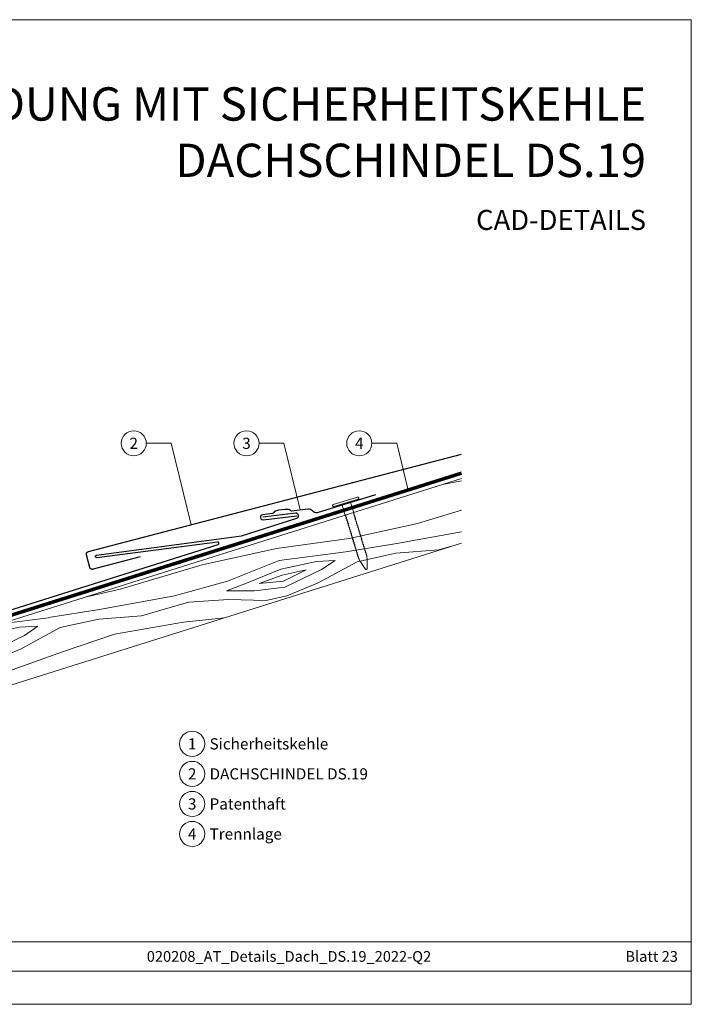
# Model space of a CAD drawing. Units: millimetres. Extents: x -19674 to 49424, y 0 to 4832.
# Drawn here: x 26911 to 27173, y 0 to 384 of the extents above; entities that cross this region are included whole.
import ezdxf
from ezdxf.enums import TextEntityAlignment as Align

# ---------------------------------------------------------------- set-up
doc = ezdxf.new("R2010")
doc.units = ezdxf.units.MM
doc.linetypes.add('Trennlage', pattern=[30, 12, -18])
for name, color, linetype, lineweight, true_color in [('01_PREFA-Dachprodukt', 7, 'Continuous', 25, 0xe1000f), ('01_PREFA-Hafte', 7, 'Continuous', 25, 0xff7f7f), ('02_Kantteile', 7, 'Continuous', 25, 0xff7f7f), ('02_Nägel', 7, 'Continuous', 15, 0xff7f7f), ('04_Unterdach', 7, 'Continuous', 25, 0x505f69), ('04_Unterdach_Linie', 7, 'Continuous', 0, 0x505f69), ('06_Holz', 7, 'Continuous', 15, 0x8296a0), ('06_Holzschfraffur', 7, 'Continuous', 13, 0xdce6eb), ('08_Bemassung', 7, 'Continuous', 5, 0x505f69), ('10_Blattrahmen', 7, 'Continuous', 20, 0x000000), ('99_Text_1_DE', 7, 'Continuous', 25, 0xe1000f), ('99_Text_3_DE', 7, 'Continuous', 5, 0x505f69)]:
    doc.layers.add(name, color=color, linetype=linetype, lineweight=lineweight, true_color=true_color)
doc.layers.add('99_Text_2_DE', color=7, linetype='Continuous')
doc.styles.add('Arial', font='arial.ttf')
doc.styles.add('PREFA_Standard', font='arial.ttf', dxfattribs={"height": 20})

# ---------------------------------------------------------------- blocks, each defined once
blk = doc.blocks.new('A$C4BAB4951')
for p, q in [((0, -4.3), (0, 4.3)), ((0.7, -4.3), (0.7, 4.3)), ((-23.67, -0.01), (-23.67, 0.01)), ((-23.39, 0.39), (-20.4, 1.28)), ((-20.32, 1.29), (-19.6, 1.35)), ((-3.67, 1.5), (-0.4, 1.5)), ((-0.4, 1.5), (0, 2)), ((-0.4, -1.5), (-0.4, 1.5)), ((-23.39, -0.39), (-20.4, -1.28)), ((-20.32, -1.29), (-19.6, -1.35)), ((-3.67, -1.5), (-0.4, -1.5)), ((-0.4, -1.5), (0, -2))]:
    blk.add_line(p, q)
at = {"extrusion": (0, 0, -1)}
for centre, radius, start, end in [((-0.35, 4.3), 0.35, 0, 180), ((23.27, 0.01), 0.4, 360, 73.5064), ((20.28, 0.9), 0.4, 73.5064, 85.188), ((19.6, 1.91), 0.553, 244.5196, 270), ((18.58, -0.22), 1.8, 64.5196, 71.6711), ((19.1, 1.33), 0.17, 71.6711, 153.7368), ((18.86, 1.45), 0.0923, 267.8027, 333.7368), ((18.86, 1.91), 0.552, 244.5057, 269.6735), ((17.85, -0.22), 1.8, 64.5196, 71.6711), ((18.36, 1.33), 0.17, 71.6711, 153.7368), ((18.13, 1.45), 0.0923, 267.8027, 333.7368), ((18.13, 1.91), 0.551, 244.4964, 269.3324), ((17.12, -0.22), 1.8, 64.5196, 71.6711), ((17.63, 1.33), 0.17, 71.6711, 153.7368), ((17.39, 1.45), 0.0923, 267.8027, 333.7368), ((17.39, 1.91), 0.552, 244.5062, 269.673), ((16.38, -0.22), 1.8, 64.5196, 71.6711), ((16.89, 1.33), 0.17, 71.6711, 153.7368), ((16.66, 1.45), 0.0923, 267.8027, 333.7368), ((16.66, 1.91), 0.551, 244.4964, 269.3324), ((15.65, -0.22), 1.8, 64.5196, 71.6711), ((16.16, 1.33), 0.17, 71.6711, 153.7368), ((15.93, 1.45), 0.0923, 267.8027, 333.7368), ((15.93, 1.91), 0.552, 244.5057, 269.6735), ((14.91, -0.22), 1.8, 64.5196, 71.6711), ((15.43, 1.33), 0.17, 71.6711, 153.7368), ((15.19, 1.45), 0.0923, 267.8027, 333.7368), ((15.19, 1.91), 0.551, 244.4964, 269.3324), ((14.18, -0.22), 1.8, 64.5196, 71.6711), ((14.69, 1.33), 0.17, 71.6711, 153.7368), ((14.46, 1.45), 0.0923, 267.8027, 333.7368), ((14.46, 1.91), 0.552, 244.5057, 269.6735), ((13.45, -0.22), 1.8, 64.5196, 71.6711), ((13.96, 1.33), 0.17, 71.6711, 153.7368), ((13.72, 1.45), 0.0923, 267.8027, 333.7368), ((13.73, 1.91), 0.551, 244.4964, 269.3324), ((12.71, -0.22), 1.8, 64.5196, 71.6711), ((13.23, 1.33), 0.17, 71.6711, 153.7368), ((12.99, 1.45), 0.0923, 267.8027, 333.7368), ((12.99, 1.91), 0.552, 244.5057, 269.6735), ((11.98, -0.22), 1.8, 64.5196, 71.6711), ((12.49, 1.33), 0.17, 71.6711, 153.7368), ((12.26, 1.45), 0.0923, 267.8027, 333.7368), ((12.25, 1.92), 0.57, 244.7073, 270.3706), ((11.23, -0.22), 1.8, 64.5196, 71.6711), ((11.74, 1.33), 0.17, 71.6711, 153.7368), ((11.51, 1.45), 0.0923, 267.8027, 333.7368), ((11.51, 1.91), 0.551, 244.4964, 269.3324), ((10.5, -0.22), 1.8, 64.5196, 71.6711), ((11.01, 1.33), 0.17, 71.6711, 153.7368), ((10.78, 1.45), 0.0923, 267.8027, 333.7368), ((10.78, 1.91), 0.552, 244.5057, 269.6735), ((9.76, -0.22), 1.8, 64.5196, 71.6711), ((10.28, 1.33), 0.17, 71.6711, 153.7368), ((10.04, 1.45), 0.0923, 267.8027, 333.7368), ((10.04, 1.91), 0.551, 244.4964, 269.3324), ((9.03, -0.22), 1.8, 64.5196, 71.6711), ((9.54, 1.33), 0.17, 71.6711, 153.7368), ((9.31, 1.45), 0.0923, 267.8027, 333.7368), ((9.31, 1.91), 0.552, 244.5062, 269.673), ((8.29, -0.22), 1.8, 64.5196, 71.6711), ((8.81, 1.33), 0.17, 71.6711, 153.7368), ((8.57, 1.45), 0.0923, 267.8027, 333.7368), ((8.58, 1.91), 0.551, 244.4984, 269.3304), ((7.56, -0.22), 1.8, 64.5196, 71.6711), ((8.08, 1.33), 0.17, 71.6711, 153.7368), ((7.84, 1.45), 0.0923, 267.8027, 333.7368), ((7.84, 1.91), 0.552, 244.5057, 269.6735), ((6.83, -0.22), 1.8, 64.5196, 71.6711), ((7.34, 1.33), 0.17, 71.6711, 153.7368), ((7.11, 1.45), 0.0923, 267.8027, 333.7368), ((7.11, 1.91), 0.551, 244.4964, 269.3324), ((6.1, -0.22), 1.8, 64.5196, 71.6711), ((6.61, 1.33), 0.17, 71.6711, 153.7368), ((6.37, 1.45), 0.0923, 267.8027, 333.7368), ((6.37, 1.91), 0.552, 244.5057, 269.6735), ((5.36, -0.22), 1.8, 64.5196, 71.6711), ((5.87, 1.33), 0.17, 71.6711, 153.7368), ((5.64, 1.45), 0.0923, 267.8027, 333.7368), ((5.64, 1.91), 0.552, 244.5057, 269.6735), ((4.62, -0.22), 1.8, 64.5196, 71.6711), ((5.14, 1.33), 0.17, 71.6711, 153.7368), ((4.9, 1.45), 0.0923, 267.8027, 333.7368), ((4.91, 1.9), 0.551, 244.4964, 269.3324), ((3.89, -0.22), 1.8, 64.5196, 71.6711), ((4.41, 1.33), 0.17, 71.6711, 153.7368), ((4.17, 1.45), 0.0923, 267.8027, 333.7368), ((4.17, 1.91), 0.552, 244.5057, 269.6735), ((3.16, -0.22), 1.8, 64.5196, 71.6711), ((3.67, 1.33), 0.17, 71.6711, 90), ((23.27, -0.01), 0.4, 286.4936, 0), ((20.28, -0.9), 0.4, 274.812, 286.4936), ((19.6, -1.91), 0.553, 90, 115.4804), ((18.58, 0.22), 1.8, 288.3289, 295.4804), ((19.1, -1.33), 0.17, 206.2632, 288.3289), ((18.86, -1.45), 0.0923, 26.2632, 92.1973), ((18.86, -1.91), 0.552, 90.3265, 115.4943), ((17.85, 0.22), 1.8, 288.3289, 295.4804), ((18.36, -1.33), 0.17, 206.2632, 288.3289), ((18.13, -1.45), 0.0923, 26.2632, 92.1973), ((18.13, -1.91), 0.551, 90.6676, 115.5036), ((17.12, 0.22), 1.8, 288.3289, 295.4804), ((17.63, -1.33), 0.17, 206.2632, 288.3289), ((17.39, -1.45), 0.0923, 26.2632, 92.1973), ((17.39, -1.91), 0.552, 90.327, 115.4938), ((16.38, 0.22), 1.8, 288.3289, 295.4804), ((16.89, -1.33), 0.17, 206.2632, 288.3289), ((16.66, -1.45), 0.0923, 26.2632, 92.1973), ((16.66, -1.91), 0.551, 90.6676, 115.5036), ((15.65, 0.22), 1.8, 288.3289, 295.4804), ((16.16, -1.33), 0.17, 206.2632, 288.3289), ((15.93, -1.45), 0.0923, 26.2632, 92.1973), ((15.93, -1.91), 0.552, 90.3265, 115.4943), ((14.91, 0.22), 1.8, 288.3289, 295.4804), ((15.43, -1.33), 0.17, 206.2632, 288.3289), ((15.19, -1.45), 0.0923, 26.2632, 92.1973), ((15.19, -1.91), 0.551, 90.6676, 115.5036), ((14.18, 0.22), 1.8, 288.3289, 295.4804), ((14.69, -1.33), 0.17, 206.2632, 288.3289), ((14.46, -1.45), 0.0923, 26.2632, 92.1973), ((14.46, -1.91), 0.552, 90.3265, 115.4943), ((13.45, 0.22), 1.8, 288.3289, 295.4804), ((13.96, -1.33), 0.17, 206.2632, 288.3289), ((13.72, -1.45), 0.0923, 26.2632, 92.1973), ((13.73, -1.91), 0.551, 90.6676, 115.5036), ((12.71, 0.22), 1.8, 288.3289, 295.4804), ((13.23, -1.33), 0.17, 206.2632, 288.3289), ((12.99, -1.45), 0.0923, 26.2632, 92.1973), ((12.99, -1.91), 0.552, 90.3265, 115.4943), ((11.98, 0.22), 1.8, 288.3289, 295.4804), ((12.49, -1.33), 0.17, 206.2632, 288.3289), ((12.26, -1.45), 0.0923, 26.2632, 92.1973), ((12.25, -1.92), 0.57, 89.6294, 115.2927), ((11.23, 0.22), 1.8, 288.3289, 295.4804), ((11.74, -1.33), 0.17, 206.2632, 288.3289), ((11.51, -1.45), 0.0923, 26.2632, 92.1973), ((11.51, -1.91), 0.551, 90.6676, 115.5036), ((10.5, 0.22), 1.8, 288.3289, 295.4804), ((11.01, -1.33), 0.17, 206.2632, 288.3289), ((10.78, -1.45), 0.0923, 26.2632, 92.1973), ((10.78, -1.91), 0.552, 90.3265, 115.4943), ((9.76, 0.22), 1.8, 288.3289, 295.4804), ((10.28, -1.33), 0.17, 206.2632, 288.3289), ((10.04, -1.45), 0.0923, 26.2632, 92.1973), ((10.04, -1.91), 0.551, 90.6676, 115.5036), ((9.03, 0.22), 1.8, 288.3289, 295.4804), ((9.54, -1.33), 0.17, 206.2632, 288.3289), ((9.31, -1.45), 0.0923, 26.2632, 92.1973), ((9.31, -1.91), 0.552, 90.327, 115.4938), ((8.29, 0.22), 1.8, 288.3289, 295.4804), ((8.81, -1.33), 0.17, 206.2632, 288.3289), ((8.57, -1.45), 0.0923, 26.2632, 92.1973), ((8.58, -1.91), 0.551, 90.6696, 115.5016), ((7.56, 0.22), 1.8, 288.3289, 295.4804), ((8.08, -1.33), 0.17, 206.2632, 288.3289), ((7.84, -1.45), 0.0923, 26.2632, 92.1973), ((7.84, -1.91), 0.552, 90.3265, 115.4943), ((6.83, 0.22), 1.8, 288.3289, 295.4804), ((7.34, -1.33), 0.17, 206.2632, 288.3289), ((7.11, -1.45), 0.0923, 26.2632, 92.1973), ((7.11, -1.91), 0.551, 90.6676, 115.5036), ((6.1, 0.22), 1.8, 288.3289, 295.4804), ((6.61, -1.33), 0.17, 206.2632, 288.3289), ((6.37, -1.45), 0.0923, 26.2632, 92.1973), ((6.37, -1.91), 0.552, 90.3265, 115.4943), ((5.36, 0.22), 1.8, 288.3289, 295.4804), ((5.87, -1.33), 0.17, 206.2632, 288.3289), ((5.64, -1.45), 0.0923, 26.2632, 92.1973), ((5.64, -1.91), 0.552, 90.3265, 115.4943), ((4.62, 0.22), 1.8, 288.3289, 295.4804), ((5.14, -1.33), 0.17, 206.2632, 288.3289), ((4.9, -1.45), 0.0923, 26.2632, 92.1973), ((4.91, -1.9), 0.551, 90.6676, 115.5036), ((3.89, 0.22), 1.8, 288.3289, 295.4804), ((4.41, -1.33), 0.17, 206.2632, 288.3289), ((4.17, -1.45), 0.0923, 26.2632, 92.1973), ((4.17, -1.91), 0.552, 90.3265, 115.4943), ((3.16, 0.22), 1.8, 288.3289, 295.4804), ((3.67, -1.33), 0.17, 270, 288.3289), ((-0.35, -4.3), 0.35, 180, 360)]:
    blk.add_arc(centre, radius, start, end, dxfattribs=at)
blk = doc.blocks.new('A$C303698f2')
at = {"layer": '10_Blattrahmen'}
for p, q in [((666.01, -440.96), (28.02, -440.96)), ((28.02, -455.06), (666.01, -455.06))]:
    blk.add_line(p, q, dxfattribs=at)
blk.add_lwpolyline([(666.01, -470.92), (666.01, 0), (0, 0), (0, -470.92)], close=True, dxfattribs=at)

msp = doc.modelspace()

# ---------------------------------------------------------------- hatches: boundary and pattern name
at = {"layer": '06_Holzschfraffur', "ltscale": 5}
h = msp.add_hatch(dxfattribs=at)
h.set_pattern_fill('WOOD_5', color=256, scale=132, angle=10, style=0, pattern_type=2)
h.set_pattern_definition([(2.1952, (29971.768, 1258.545), (721.6168, 38.29481), [13.2822, -1314.942]), (12.5, (29985.04, 1259.05), (90.271, 141.697), [13.068, -105.732]), (30.9349, (29997.8, 1261.882), (206.255, 167.40984), [11.2703, -364.4082]), (185.375, (30007.466, 1267.676), (837.600786, 64.007425), [9.578, -948.2182]), (187.3056, (29997.93, 1266.779), (1185.552638, 141.146865), [13.122, -1299.067]), (206.5362, (29984.914, 1265.11), (-322.23898, -193.12283), [14.6947, -475.13]), (21.9623, (29981.047, 1260.602), (554.20694, 244.5489), [7.2264, -715.406]), (6.1598, (29987.748, 1263.305), (-953.584723, -89.720044), [10.7578, -1065.022]), (198.2106, (29998.444, 1264.459), (-1018.142564, -347.401337), [11.9393, -1181.986]), (181.1901, (29987.103, 1260.728), (489.64892, -13.13157), [6.0576, -599.706]), (7.3056, (29961.586, 1255.071), (-1185.552638, -141.146865), [13.122, -1299.067]), (1.1901, (29974.602, 1256.74), (-489.64892, 13.13157), [12.1152, -593.6482]), (12.5, (29986.71, 1256.99), (90.271, 141.697), [14.256, -104.544]), (33.056, (30000.632, 1260.077), (528.494093, 360.532644), [10.1503, -1004.8774]), (16.3141, (30009.14, 1265.613), (1598.06226, 475.967023), [17.8596, -1768.096]), (7.3056, (30026.28, 1270.63), (-1185.552638, -141.146865), [13.122, -1299.067]), (12.5, (30039.3, 1272.3), (90.271, 141.697), [13.068, -105.732]), (17.6944, (29936.07, 1249.414), (1134.12683, 373.11369), [13.122, -1299.067]), (7.3056, (29948.571, 1253.402), (-1185.552638, -141.146865), [13.122, -1299.067]), (12.5, (29935.56, 1251.73), (90.271, 141.697), [7.128, -111.672]), (17.6944, (29942.515, 1253.277), (1134.12683, 373.11369), [13.122, -1299.067]), (12.5, (29955.02, 1257.26), (90.271, 141.697), [11.88, -106.92]), (22.8048, (29966.614, 1259.836), (-670.19101, -270.261552), [13.2822, -1314.942]), (17.6944, (29978.858, 1264.984), (1134.12683, 373.11369), [13.122, -1299.067]), (7.3056, (29991.359, 1268.973), (-1185.552638, -141.146865), [13.122, -1299.067]), (7.3056, (30004.375, 1270.641), (-1185.552638, -141.146865), [13.122, -1299.067]), (4.3699, (30017.39, 1272.31), (-721.61678, -38.29426), [16.8008, -823.242]), (12.5, (30034.14, 1273.59), (90.271, 141.697), [17.82, -100.98]), (359.9712, (30044.93, 1202.971), (605.63288, 12.58122), [10.9528, -1084.329]), (6.7894, (30055.883, 1202.965), (-1069.568684, -115.4331), [11.9393, -1181.986]), (20.6301, (30044.93, 1202.971), (670.19076, 270.26204), [8.4005, -831.6424]), (21.9623, (30052.792, 1205.93), (554.20694, 244.5489), [14.4526, -708.1795]), (12.5, (29950.21, 1185.62), (90.271, 141.697), [14.256, -104.544]), (3.0377, (29964.13, 1188.708), (-605.6329, -12.5814), [7.2264, -715.406]), (214.3014, (29971.346, 1189.091), (322.2389, 193.12304), [6.3976, -633.36]), (205.4946, (29966.061, 1185.486), (992.42979, 463.384904), [15.85, -1569.1397]), (5.375, (30057.689, 1205.8), (-837.600786, -64.007425), [9.578, -948.2182]), (19.625, (30057.689, 1205.8), (786.17482, 295.97496), [9.578, -948.2182]), (12.5, (29950.73, 1183.3), (90.271, 141.697), [9.504, -109.296]), (206.5362, (29960.005, 1185.36), (-322.23898, -193.12283), [9.7965, -480.0285]), (9.1335, (29975.4714, 1192.4396), (-1881.45668, -295.423161), [20.231, -2002.8602]), (10.2094, (29995.446, 1195.651), (-2809.328108, -501.129154), [29.7238, -2942.6513]), (15.6798, (30024.699, 1200.9194), (1946.014679, 553.104381), [21.417, -2120.2805]), (21.9623, (30045.319, 1206.708), (554.20694, 244.5489), [21.679, -700.9533]), (22.8048, (29952.526, 1175.184), (-670.19101, -270.261552), [13.2822, -1314.942]), (28.4454, (29964.77, 1180.332), (-438.222854, -218.83606), [17.2975, -847.5796]), (12.5, (29979.98, 1188.57), (90.271, 141.697), [15.444, -103.356]), (4.3699, (29995.057, 1191.914), (-721.61678, -38.29426), [16.8008, -823.242]), (16.0763, (30011.8094, 1193.1945), (1714.046774, 501.678296), [19.045, -1885.4638]), (3.7538, (30030.11, 1198.468), (837.600817, 64.006712), [15.6256, -1546.9443]), (358.4638, (30045.702, 1199.49), (-373.66494, 38.84465), [14.6947, -475.13]), (12.5, (30060.39, 1199.1), (90.271, 141.697), [8.316, -110.484]), (187.3056, (29975.471, 1192.44), (1185.552638, 141.146865), [26.2438, -1285.945]), (7.7364, (29948.412, 1193.742), (-1301.53654, -166.860327), [28.6108, -1401.9306]), (12.5, (29976.76, 1197.59), (90.271, 141.697), [27.324, -91.476]), (16.5856, (30003.439, 1203.507), (1482.078645, 450.252859), [33.3487, -1634.0887]), (12.5, (30035.4, 1213.03), (90.271, 141.697), [29.7, -89.1]), (19.625, (29953.812, 1169.385), (786.17482, 295.97496), [28.734, -929.0623]), (18.8402, (29980.877, 1179.036), (902.15859, 321.68834), [21.5156, -1054.264]), (10.0104, (30001.2395, 1185.984), (-2577.36067, -449.7005206), [27.3498, -2707.6316]), (5.9802, (30028.173, 1190.738), (-3092.722149, -320.5868283), [41.8506, -4143.2156]), (15.5128, (29937.0984, 1244.775), (2061.998252, 578.81891), [22.6032, -2237.721]), (4.3699, (29958.878, 1250.82), (-721.61678, -38.29426), [25.2013, -814.8416]), (10.1141, (29984.0063, 1252.7403), (-2693.343854, -475.417644), [28.5367, -2825.1372]), (23.1197, (30012.0996, 1257.7516), (-1224.397178, -514.812114), [19.3392, -1914.5846]), (12.5, (30029.89, 1265.35), (90.271, 141.697), [23.76, -95.04]), (9.3202, (29934.013, 1258.693), (-1997.44027, -321.138528), [21.417, -2120.2805]), (18.509, (29955.147, 1262.1613), (-1134.12662, -373.11414), [22.6967, -2246.974]), (19.2098, (29976.67, 1269.3665), (-1018.142938, -347.400516), [20.3352, -2013.193]), (6.7894, (29995.873, 1276.057), (-1069.568684, -115.4331), [23.8786, -1170.0467]), (0.4052, (30019.584, 1278.88), (-1095.281754, 0.551514), [17.0095, -1683.9476]), (21.9623, (30036.593, 1279), (554.20694, 244.5489), [14.4526, -708.1795]), (16.3141, (29938.898, 1236.656), (1598.06226, 475.967023), [17.8596, -1768.096]), (359.6957, (29956.039, 1241.6727), (-1584.930572, 13.6834714), [26.8025, -2653.4477]), (12.5, (29982.84, 1241.53), (90.271, 141.697), [29.7, -89.1]), (17.9403, (30011.837, 1247.9586), (-1250.110803, -398.826491), [25.0609, -2481.0279]), (19.2098, (30035.679, 1255.678), (-1018.142938, -347.400516), [20.3352, -2013.193]), (12.5, (29932.21, 1266.81), (90.271, 141.697), [20.196, -98.604]), (20.6301, (29951.93, 1271.183), (670.19076, 270.26204), [33.6017, -806.441]), (10.1141, (29983.377, 1283.022), (-2693.343854, -475.417644), [28.5367, -2825.1372]), (6.9725, (30011.4705, 1288.0332), (2487.0891547, 308.0073543), [37, -3663.005]), (19.3428, (29955.612, 1161.2663), (-1920.301085, -669.0902845), [29.9131, -2961.3945]), (12.5, (29983.84, 1171.17), (90.271, 141.697), [33.264, -85.536]), (8.8478, (30016.312, 1178.3737), (-3646.9287707, -565.1373716), [55.9496, -5539.0133]), (12.5, (29946.61, 1201.86), (90.271, 141.697), [28.512, -90.288]), (17.2636, (29974.448, 1208.032), (1250.110924, 398.826294), [28.6108, -1401.9306]), (10.6524, (30001.7703, 1216.5226), (-3505.2319047, -655.4074824), [36.8471, -3647.8685]), (9.7737, (30037.9825, 1223.334), (-2345.392271, -398.277024), [24.9763, -2472.6507]), (7.3056, (29942.498, 1220.418), (-1185.552638, -141.146865), [26.2438, -1285.945]), (12.5, (29968.53, 1223.76), (90.271, 141.697), [38.016, -80.784]), (14.4092, (30005.6438, 1231.9835), (3337.821243, 861.664506), [35.6598, -3530.3196]), (16.0763, (30040.182, 1240.857), (1714.046774, 501.678296), [19.045, -1885.4638])])
h.paths.add_polyline_path([(27082.955, 205.24), (26812.177, 119.864), (26819.394, 96.975), (27082.955, 180.076)])
h.paths.add_polyline_path([(27082.955, 205.24), (27082.955, 180.076)], flags=17)

# ---------------------------------------------------------------- linework, layer by layer
at = {"layer": '01_PREFA-Dachprodukt'}
msp.add_lwpolyline([(26957.485, 174.622), (26939.126, 169.818), (26939.103, 169.813), (26939.079, 169.807), (26939.055, 169.802), (26939.03, 169.798), (26939.006, 169.795), (26938.982, 169.792), (26938.957, 169.789), (26938.933, 169.787), (26938.908, 169.786), (26938.884, 169.785), (26938.859, 169.785), (26938.835, 169.786), (26938.81, 169.787), (26938.786, 169.788), (26938.761, 169.791), (26938.737, 169.794), (26938.712, 169.797), (26938.686, 169.801), (26938.661, 169.806), (26938.636, 169.812), (26938.612, 169.818), (26938.587, 169.825), (26938.563, 169.832), (26938.538, 169.84), (26938.514, 169.849), (26938.49, 169.858), (26938.467, 169.867), (26938.443, 169.878), (26938.42, 169.889), (26938.397, 169.9), (26938.375, 169.912), (26938.353, 169.925), (26938.331, 169.938), (26938.309, 169.952), (26938.288, 169.966), (26938.267, 169.981), (26938.247, 169.996), (26938.227, 170.012), (26938.207, 170.028), (26938.188, 170.045), (26938.169, 170.062), (26938.151, 170.08), (26938.133, 170.098), (26938.115, 170.117), (26938.098, 170.136), (26938.082, 170.155), (26938.066, 170.175), (26938.05, 170.195), (26938.036, 170.215), (26938.022, 170.235), (26938.008, 170.256), (26937.995, 170.277), (26937.983, 170.298), (26937.971, 170.319), (26937.96, 170.341), (26937.949, 170.363), (26937.938, 170.385), (26937.929, 170.408), (26937.919, 170.43), (26937.911, 170.453), (26937.902, 170.477), (26937.895, 170.5), (26937.888, 170.523), (26937.881, 170.547), (26936.595, 175.462), (26936.589, 175.486), (26936.584, 175.51), (26936.579, 175.534), (26936.575, 175.558), (26936.571, 175.583), (26936.568, 175.607), (26936.566, 175.631), (26936.564, 175.656), (26936.563, 175.68), (26936.562, 175.705), (26936.562, 175.729), (26936.562, 175.754), (26936.563, 175.779), (26936.565, 175.803), (26936.567, 175.827), (26936.57, 175.852), (26936.574, 175.877), (26936.578, 175.902), (26936.583, 175.927), (26936.588, 175.952), (26936.595, 175.977), (26936.601, 176.002), (26936.609, 176.026), (26936.617, 176.05), (26936.625, 176.074), (26936.634, 176.098), (26936.644, 176.122), (26936.654, 176.145), (26936.665, 176.168), (26936.677, 176.191), (26936.689, 176.214), (26936.702, 176.236), (26936.715, 176.258), (26936.728, 176.279), (26936.743, 176.3), (26936.757, 176.321), (26936.773, 176.342), (26936.789, 176.362), (26936.805, 176.381), (26936.822, 176.401), (26936.839, 176.419), (26936.857, 176.438), (26936.875, 176.456), (26936.894, 176.473), (26936.913, 176.49), (26936.932, 176.507), (26936.952, 176.523), (26936.972, 176.538), (26936.992, 176.553), (26937.012, 176.567), (26937.033, 176.58), (26937.054, 176.593), (26937.075, 176.606), (26937.096, 176.618), (26937.118, 176.629), (26937.14, 176.64), (26937.162, 176.65), (26937.185, 176.66), (26937.207, 176.669), (26937.23, 176.678), (26937.253, 176.686), (26937.277, 176.694), (26937.3, 176.701), (26937.324, 176.707), (27082.955, 214.811)], dxfattribs=at)
msp.add_lwpolyline([(26725.441, 151.406), (26810.974, 124.438, 0.0765069), (26812.177, 124.252, 0.0765069), (26813.38, 124.438), (26987.932, 179.474, 0.9163312), (26987.717, 180.446), (26940.641, 174.314, -0.9163312), (26940.425, 175.287), (26997.017, 182.863), (27018.65, 189.762, 0.911251), (27018.224, 191.707), (27005.419, 190.123)], format="xyb", dxfattribs=at)
at = {"layer": '01_PREFA-Hafte'}
msp.add_lwpolyline([(27016.586, 192.54, -0.2493868), (27016.151, 192.772, 0.250134), (27015.34, 193.202, 0.060972), (27010.319, 192.573, 0.250134), (27009.639, 191.956, -0.282746), (27009.21, 191.612)], format="xyb", dxfattribs=at)
at = {"layer": '02_Kantteile'}
for points in [[(27049.407, 198.847), (27026.589, 191.869, -0.2617564), (27024.773, 192.608, 0.2617564), (27022.958, 193.346), (27016.586, 192.54)], [(27009.21, 191.612), (27005.297, 191.115, 1), (27005.542, 189.131), (27018.599, 190.746)]]:
    msp.add_lwpolyline(points, format="xyb", dxfattribs=at)
at = {"layer": '04_Unterdach', "linetype": 'Trennlage', "ltscale": 0.5, "const_width": 1}
msp.add_lwpolyline([(26725.441, 149.309), (26811.275, 122.246, 0.1539147), (26813.079, 122.246), (27082.955, 207.337)], format="xyb", dxfattribs=at)
at = {"layer": '04_Unterdach_Linie', "ltscale": 5}
for points in [[(26725.592, 149.786), (26811.425, 122.723, 0.1539147), (26812.928, 122.723), (27082.805, 207.814)], [(26725.291, 148.832), (26811.124, 121.769, 0.1539147), (26813.229, 121.769), (27083.106, 206.861)]]:
    msp.add_lwpolyline(points, format="xyb", dxfattribs=at)
at = {"layer": '06_Holz'}
msp.add_lwpolyline([(27082.955, 205.24), (26812.177, 119.864), (26819.394, 96.975), (27082.955, 180.076)], dxfattribs=at)
at = {"layer": '08_Bemassung'}
for p, q in [((26959.916, 219), (26969.622, 219)), ((26969.622, 219), (26977.423, 187.199)), ((27003.916, 219), (27013.622, 219)), ((27013.622, 219), (27020.006, 192.974)), ((27047.916, 219), (27057.622, 219)), ((27057.622, 219), (27062.096, 200.761))]:
    msp.add_line(p, q, dxfattribs=at)
for centre in [(26955.016, 219), (26999.016, 219), (27043.016, 219), (26977.827, 101.674, 0), (26977.827, 89.949, 0), (26977.827, 78.224, 0), (26977.827, 66.499, 0)]:
    msp.add_circle(centre, 4.9, dxfattribs=at)

# ---------------------------------------------------------------- block references
at = {"xscale": 0.8162217066075704, "yscale": 0.8162217066075704, "zscale": 0.8162217066075704}
msp.add_blockref('A$C303698f2', (26628.978, 384.371), dxfattribs=at)
at = {"layer": '02_Nägel', "xscale": 1.15, "yscale": 1.15, "zscale": 1.15, "rotation": 107.0016110428008}
msp.add_blockref('A$C4BAB4951', (27037.863, 195.798), dxfattribs=at)

# ---------------------------------------------------------------- texts
at = {"layer": '08_Bemassung', "style": 'PREFA_Standard'}
for s, p in [('2', (26955.016, 219)), ('3', (26999.016, 219)), ('4', (27043.016, 219)), ('1', (26977.827, 101.674, 0)), ('2', (26977.827, 89.949, 0)), ('3', (26977.827, 78.224, 0)), ('4', (26977.827, 66.499, 0))]:
    msp.add_text(s, height=4.375, dxfattribs=at).set_placement(p, align=Align.MIDDLE_CENTER)
at = {"layer": '99_Text_1_DE', "char_height": 13, "attachment_point": 3, "style": 'Arial'}
for s, insert in [('KEHLENAUSBILDUNG MIT SICHERHEITSKEHLE', (27154.924, 357.97)), ('DACHSCHINDEL DS.19', (27154.924, 335.97))]:
    msp.add_mtext_dynamic_manual_height_columns(s, width=5213.69799, gutter_width=375, heights=[0], dxfattribs=dict(at, insert=insert))
at = {"layer": '99_Text_2_DE', "style": 'Arial'}
for s, width, insert, char_height, attachment_point in [('CAD-DETAILS', 878.52713, (27154.924, 306.209), 7.84432, 6), ('020208_AT_Details_Dach_DS.19_2022-Q2', 334.65388, (27015.591, 18.689), 4.18364, 5), ('Blatt 23', 231.06872, (27167.359, 18.689), 4.1836, 6)]:
    msp.add_mtext_dynamic_manual_height_columns(s, width=width, gutter_width=12.5, heights=[0], dxfattribs=dict(at, insert=insert, char_height=char_height, attachment_point=attachment_point))
at = {"layer": '99_Text_3_DE', "style": 'PREFA_Standard'}
for s, p in [('Sicherheitskehle', (26984.599, 101.674, 0)), ('DACHSCHINDEL DS.19', (26984.599, 89.949, 0)), ('Patenthaft', (26984.599, 78.224, 0)), ('Trennlage', (26984.599, 66.499, 0))]:
    msp.add_text(s, height=4.375, dxfattribs=at).set_placement(p, align=Align.MIDDLE_LEFT)

doc.saveas('drawing.dxf')
